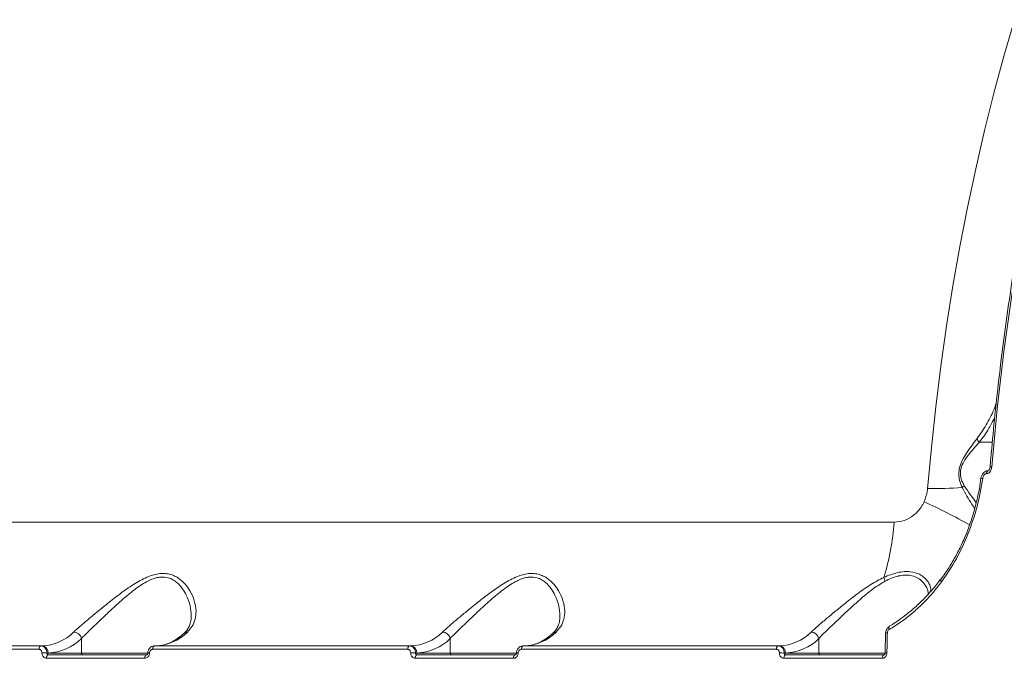
# Model space of a CAD drawing. Units: millimetres. Extents: x 1233 to 15124, y 1145 to 11415.
# Drawn here: x 4455 to 4729, y 4707 to 4885 of the extents above; entities that cross this region are included whole.
import ezdxf

# ---------------------------------------------------------------- set-up
doc = ezdxf.new("R2010")
doc.units = ezdxf.units.MM
doc.layers.add('DiKom', color=7, linetype='Continuous')

msp = doc.modelspace()

# ---------------------------------------------------------------- linework, layer by layer
at = {"layer": 'DiKom', "color": 7, "linetype": 'Continuous', "lineweight": 15}
for p, q in [((4722.46, 4767.09), (4726.06, 4767.09)), ((4724.46, 4758.3), (4724.39, 4758.3)), ((4724.95, 4759.14), (4724.9, 4759.14)), ((4722.88, 4756.96), (4722.88, 4756.97)), ((4398.63, 4744.79), (4698.64, 4744.78)), ((4696.29, 4713.92), (4696.16, 4708.3)), ((4471.92, 4712.33), (4471.92, 4708.28)), ((4574.78, 4712.33), (4574.78, 4708.28)), ((4677.64, 4712.33), (4677.64, 4708.28)), ((4460.08, 4709.32), (4388.94, 4709.32)), ((4389.45, 4710.28), (4460.6, 4710.28)), ((4460.94, 4710.28), (4389.79, 4710.28)), ((4460.6, 4710.28), (4460.94, 4710.28)), ((4462.29, 4708.28), (4462.65, 4708.28)), ((4462.65, 4708.28), (4471.92, 4708.28)), ((4562.95, 4709.32), (4491.8, 4709.32)), ((4492.31, 4710.28), (4563.46, 4710.28)), ((4492.65, 4710.28), (4492.31, 4710.28)), ((4563.8, 4710.28), (4492.65, 4710.28)), ((4563.46, 4710.28), (4563.8, 4710.28)), ((4565.15, 4708.28), (4565.51, 4708.28)), ((4565.51, 4708.28), (4574.78, 4708.28)), ((4665.81, 4709.32), (4594.66, 4709.32)), ((4595.18, 4710.28), (4666.32, 4710.28)), ((4595.52, 4710.28), (4595.18, 4710.28)), ((4666.66, 4710.28), (4595.52, 4710.28)), ((4666.32, 4710.28), (4666.66, 4710.28)), ((4668.02, 4708.28), (4668.38, 4708.28)), ((4668.38, 4708.28), (4677.64, 4708.28)), ((4489.61, 4706.82), (4462.18, 4706.82)), ((4462.69, 4707.78), (4490.12, 4707.78)), ((4472.35, 4707.78), (4462.69, 4707.78)), ((4592.47, 4706.81), (4565.04, 4706.81)), ((4565.56, 4707.78), (4592.98, 4707.78)), ((4575.21, 4707.78), (4565.56, 4707.78)), ((4695.33, 4706.81), (4667.9, 4706.81)), ((4668.42, 4707.78), (4695.85, 4707.78)), ((4678.07, 4707.78), (4668.42, 4707.78))]:
    msp.add_line(p, q, dxfattribs=at)
at = {"layer": 'DiKom', "color": 7, "linetype": 'Continuous', "lineweight": 15, "flags": 128}
for points in [[(4707.98, 4754.13), (4709.04, 4765.59), (4710.29, 4776.99), (4711.71, 4788.31), (4713.3, 4799.55), (4715.08, 4810.68), (4717.02, 4821.7), (4719.14, 4832.6), (4721.43, 4843.37), (4723.89, 4854), (4726.51, 4864.48), (4729.3, 4874.8), (4732.24, 4884.95)], [(4733.96, 4823.89), (4732.67, 4816.08), (4731.47, 4808.22), (4730.34, 4800.32), (4729.29, 4792.38), (4728.33, 4784.39), (4727.44, 4776.38), (4726.64, 4768.33), (4725.91, 4760.25)], [(4724.9, 4759.14), (4724.76, 4759.1), (4724.63, 4758.99), (4724.51, 4758.8), (4724.43, 4758.57), (4724.39, 4758.3)], [(4724.97, 4759.14), (4724.83, 4759.1), (4724.7, 4758.99), (4724.59, 4758.8), (4724.51, 4758.57), (4724.46, 4758.3)], [(4711.62, 4728.69), (4711.6, 4728.65), (4711.6, 4728.58), (4711.64, 4728.5), (4711.7, 4728.4), (4711.79, 4728.29), (4711.9, 4728.17)], [(4696.78, 4713.94), (4696.76, 4713.24), (4696.74, 4712.53), (4696.72, 4711.83), (4696.71, 4711.13), (4696.69, 4710.42), (4696.67, 4709.72), (4696.66, 4709.02), (4696.65, 4708.31)], [(4697.29, 4715.65), (4697.24, 4715.61), (4697.19, 4715.54), (4697.16, 4715.43), (4697.16, 4715.31), (4697.17, 4715.16), (4697.21, 4715), (4697.27, 4714.84)], [(4460.6, 4710.28), (4460.5, 4710.26), (4460.41, 4710.21), (4460.32, 4710.12), (4460.24, 4710), (4460.18, 4709.86), (4460.13, 4709.69), (4460.1, 4709.51), (4460.08, 4709.32)], [(4471.92, 4708.28), (4473.35, 4708.28), (4475.05, 4708.28), (4477.01, 4708.28), (4479.17, 4708.28), (4481.48, 4708.28), (4483.89, 4708.28), (4486.35, 4708.28), (4488.81, 4708.28), (4490.49, 4708.28)], [(4492.31, 4710.28), (4492.22, 4710.26), (4492.12, 4710.21), (4492.04, 4710.12), (4491.96, 4710), (4491.89, 4709.86), (4491.85, 4709.69), (4491.81, 4709.51), (4491.8, 4709.32)], [(4563.46, 4710.28), (4563.36, 4710.26), (4563.27, 4710.21), (4563.18, 4710.12), (4563.1, 4710), (4563.04, 4709.86), (4562.99, 4709.69), (4562.96, 4709.51), (4562.95, 4709.32)], [(4574.78, 4708.28), (4576.21, 4708.28), (4577.92, 4708.28), (4579.87, 4708.28), (4582.03, 4708.28), (4584.34, 4708.28), (4586.75, 4708.28), (4589.21, 4708.28), (4591.67, 4708.28), (4593.34, 4708.28)], [(4595.18, 4710.28), (4595.08, 4710.26), (4594.98, 4710.21), (4594.9, 4710.12), (4594.82, 4710), (4594.76, 4709.85), (4594.71, 4709.69), (4594.68, 4709.51), (4594.66, 4709.32)], [(4666.32, 4710.28), (4666.22, 4710.26), (4666.13, 4710.2), (4666.04, 4710.12), (4665.97, 4710), (4665.9, 4709.85), (4665.85, 4709.69), (4665.82, 4709.51), (4665.81, 4709.32)], [(4677.64, 4708.28), (4679.07, 4708.28), (4680.78, 4708.28), (4682.73, 4708.28), (4684.89, 4708.28), (4687.2, 4708.28), (4689.61, 4708.28), (4692.08, 4708.28), (4694.53, 4708.28), (4696.2, 4708.28)], [(4462.69, 4707.78), (4462.6, 4707.76), (4462.5, 4707.71), (4462.41, 4707.62), (4462.34, 4707.5), (4462.27, 4707.35), (4462.22, 4707.19), (4462.19, 4707.01), (4462.18, 4706.82)], [(4490.15, 4707.78), (4488.72, 4707.78), (4486.34, 4707.78), (4483.96, 4707.78), (4481.62, 4707.78), (4479.37, 4707.78), (4477.28, 4707.78), (4475.39, 4707.78), (4473.73, 4707.78), (4472.35, 4707.78)], [(4490.19, 4707.78), (4490.1, 4707.78), (4489.38, 4707.78), (4488.38, 4707.78), (4487.2, 4707.78), (4485.93, 4707.78), (4484.67, 4707.78), (4483.52, 4707.78), (4482.58, 4707.78), (4481.92, 4707.78), (4481.59, 4707.78), (4481.63, 4707.78), (4482.03, 4707.78), (4482.75, 4707.78), (4483.75, 4707.78)], [(4483.75, 4707.78), (4484.93, 4707.78), (4486.2, 4707.78), (4487.46, 4707.78), (4488.61, 4707.78), (4489.55, 4707.78), (4490.18, 4707.78)], [(4490.12, 4707.78), (4490.03, 4707.76), (4489.93, 4707.71), (4489.84, 4707.62), (4489.77, 4707.5), (4489.7, 4707.35), (4489.65, 4707.19), (4489.62, 4707.01), (4489.61, 4706.82)], [(4565.56, 4707.78), (4565.46, 4707.76), (4565.36, 4707.71), (4565.27, 4707.62), (4565.2, 4707.5), (4565.13, 4707.35), (4565.08, 4707.19), (4565.05, 4707), (4565.04, 4706.81)], [(4593.01, 4707.78), (4591.59, 4707.78), (4589.21, 4707.78), (4586.82, 4707.78), (4584.48, 4707.78), (4582.24, 4707.78), (4580.14, 4707.78), (4578.25, 4707.78), (4576.59, 4707.78), (4575.21, 4707.78)], [(4593.05, 4707.78), (4592.96, 4707.78), (4592.24, 4707.78), (4591.24, 4707.78), (4590.06, 4707.78), (4588.79, 4707.78), (4587.53, 4707.78), (4586.38, 4707.78), (4585.44, 4707.78), (4584.78, 4707.78), (4584.45, 4707.78), (4584.49, 4707.78), (4584.89, 4707.78), (4585.62, 4707.78), (4586.61, 4707.78)], [(4586.61, 4707.78), (4587.79, 4707.78), (4589.06, 4707.78), (4590.32, 4707.78), (4591.47, 4707.78), (4592.41, 4707.78), (4593.04, 4707.78)], [(4592.98, 4707.78), (4592.89, 4707.76), (4592.79, 4707.71), (4592.7, 4707.62), (4592.63, 4707.5), (4592.56, 4707.35), (4592.51, 4707.19), (4592.48, 4707), (4592.47, 4706.81)], [(4668.42, 4707.78), (4668.32, 4707.76), (4668.22, 4707.7), (4668.14, 4707.62), (4668.06, 4707.5), (4667.99, 4707.35), (4667.95, 4707.18), (4667.91, 4707), (4667.9, 4706.81)], [(4695.87, 4707.78), (4694.45, 4707.78), (4692.07, 4707.78), (4689.68, 4707.78), (4687.34, 4707.78), (4685.1, 4707.78), (4683.01, 4707.78), (4681.11, 4707.78), (4679.45, 4707.78), (4678.07, 4707.78)], [(4695.91, 4707.78), (4695.82, 4707.78), (4695.1, 4707.78), (4694.11, 4707.78), (4692.92, 4707.78), (4691.65, 4707.78), (4690.39, 4707.78), (4689.24, 4707.78), (4688.3, 4707.78), (4687.64, 4707.78), (4687.32, 4707.78), (4687.35, 4707.78), (4687.75, 4707.78), (4688.48, 4707.78), (4689.47, 4707.78)], [(4689.47, 4707.78), (4690.65, 4707.78), (4691.92, 4707.78), (4693.19, 4707.78), (4694.33, 4707.78), (4695.28, 4707.78), (4695.91, 4707.78)], [(4695.85, 4707.78), (4695.75, 4707.76), (4695.65, 4707.7), (4695.57, 4707.61), (4695.49, 4707.5), (4695.42, 4707.35), (4695.38, 4707.18), (4695.34, 4707), (4695.33, 4706.81)]]:
    msp.add_lwpolyline(points, dxfattribs=at)
at = {"layer": 'DiKom', "color": 7, "linetype": 'Continuous', "lineweight": 15}
for centre, radius, start, end in [((4725.77, 4759.59), 0.674, 77.5098, 120.5693), ((4719.8, 4752.68), 2.78, 124.5751, 140.3324), ((4723.15, 4756.11), 0.899, 76.7347, 107.8645), ((4708.54, 4882.61), 128.48, 269.7499, 274.0706), ((4633.48, 4589.99), 176.54, 60.7391, 65.3801), ((4631.26, 4749.24), 67.53, 342.8867, 356.2116), ((4719.48, 4742.23), 0.852, 221.2555, 254.5938), ((4701.9, 4730.83), 6.28, 193.4639, 203.5335), ((4460.46, 4723.4), 13.12, 272.0768, 315.1429), ((4469.61, 4711.77), 2.38, 13.7164, 86.3354), ((4492.18, 4723.39), 13.12, 272.0751, 315.1446), ((4501.45, 4712.82), 1.32, 88.4712, 131.6712), ((4563.33, 4723.39), 13.12, 272.0741, 315.1456), ((4572.48, 4711.77), 2.38, 13.7141, 86.3378), ((4595.04, 4723.39), 13.12, 272.0778, 315.1419), ((4604.31, 4712.82), 1.32, 88.4655, 131.666), ((4666.19, 4723.39), 13.12, 272.0758, 315.145), ((4675.34, 4711.76), 2.38, 13.7163, 86.3364), ((4696.63, 4712.12), 1.83, 85.299, 100.592), ((4462.15, 4722.05), 13.78, 272.0751, 315.1447), ((4565.02, 4722.05), 13.78, 272.0751, 315.1447), ((4667.88, 4722.05), 13.78, 272.0769, 315.1429), ((4460.97, 4685.37), 22.95, 86.6925, 90.1197), ((4460.78, 4708.41), 1.87, 355.9407, 85.2617), ((4472.39, 4708.25), 0.468, 175.9419, 265.2598), ((4490.77, 4705.87), 2.45, 86.4901, 97.8577), ((4563.83, 4685.33), 22.99, 86.6959, 90.1163), ((4563.65, 4708.41), 1.87, 355.9402, 85.2621), ((4575.25, 4708.25), 0.468, 175.933, 265.2686), ((4593.64, 4705.84), 2.48, 86.5489, 97.799), ((4666.69, 4685.41), 22.9, 86.6894, 90.1228), ((4666.51, 4708.41), 1.87, 355.9433, 85.2591), ((4678.11, 4708.24), 0.468, 175.9419, 265.2598), ((4696.5, 4705.86), 2.45, 86.5085, 97.8631)]:
    msp.add_arc(centre, radius, start, end, dxfattribs=at)
for points, knots in [([(4733.46, 4823.74), (4733.14, 4821.82), (4732.2, 4816.25), (4730.78, 4806.95), (4729.23, 4795.83), (4727.85, 4784.63), (4726.64, 4773.56), (4725.87, 4765.39), (4725.49, 4760.99), (4725.42, 4760.17)], [0, 0, 0, 0, 0.092524, 0.268312, 0.444101, 0.619888, 0.795673, 0.962207, 1, 1, 1, 1]), ([(4721.79, 4768.09), (4722.66, 4769.34), (4724.41, 4771.86), (4726.12, 4775.24), (4726.92, 4777.35), (4727.15, 4777.96)], [0, 0, 0, 0, 0.412611, 0.830152, 1, 1, 1, 1]), ([(4726.73, 4774.08), (4726.21, 4773.02), (4724.99, 4770.52), (4723.38, 4768.35), (4722.45, 4767.09)], [0, 0, 0, 0, 0.423633, 1, 1, 1, 1]), ([(4717.66, 4754.45), (4717.39, 4755.09), (4716.91, 4756.2), (4716.62, 4758.15), (4716.87, 4760.12), (4717.69, 4762.15), (4718.87, 4764.12), (4720.29, 4766.14), (4721.27, 4767.41), (4721.79, 4768.09)], [0, 0, 0, 0, 0.15079, 0.262546, 0.375834, 0.504376, 0.658114, 0.816004, 1, 1, 1, 1]), ([(4722.46, 4767.09), (4721.9, 4766.48), (4720.88, 4765.36), (4719.37, 4763.59), (4718.15, 4761.84), (4717.33, 4760.12), (4717.13, 4758.91), (4717.13, 4757.83), (4717.4, 4756.48), (4717.92, 4755.52), (4718.22, 4754.96)], [0, 0, 0, 0, 0.192068, 0.351181, 0.50949, 0.634438, 0.718648, 0.74209, 0.849598, 1, 1, 1, 1]), ([(4722.45, 4767.09), (4722.31, 4767.25), (4722.04, 4767.55), (4721.86, 4767.89), (4721.8, 4768.06), (4721.79, 4768.09)], [0, 0, 0, 0, 0.49943, 0.90729, 1, 1, 1, 1]), ([(4722.45, 4767.09), (4722.45, 4767.09), (4722.45, 4767.09), (4722.46, 4767.09), (4722.46, 4767.09), (4722.46, 4767.09)], [0, 0, 0, 0, 0.298448, 0.681721, 1, 1, 1, 1]), ([(4724.9, 4759.12), (4724.75, 4759.11), (4724.41, 4759.1), (4723.93, 4758.85), (4723.47, 4758.44), (4723.09, 4757.83), (4722.91, 4757.3), (4722.88, 4757), (4722.88, 4756.97)], [0, 0, 0, 0, 0.140096, 0.312837, 0.497849, 0.716842, 0.970713, 1, 1, 1, 1]), ([(4724.39, 4758.3), (4724.33, 4758.29), (4724.19, 4758.28), (4723.95, 4758.15), (4723.69, 4757.89), (4723.46, 4757.48), (4723.39, 4757.15), (4723.36, 4756.99)], [0, 0, 0, 0, 0.103368, 0.262422, 0.461161, 0.72821, 1, 1, 1, 1]), ([(4725.91, 4760.25), (4725.88, 4760.05), (4725.82, 4759.6), (4725.55, 4759.01), (4725.19, 4758.58), (4724.83, 4758.34), (4724.58, 4758.31), (4724.46, 4758.3)], [0, 0, 0, 0, 0.226757, 0.491979, 0.695941, 0.847718, 1, 1, 1, 1]), ([(4725.42, 4760.17), (4725.42, 4760.16), (4725.42, 4759.97), (4725.33, 4759.68), (4725.18, 4759.37), (4725.06, 4759.22), (4724.99, 4759.16), (4724.95, 4759.14), (4724.95, 4759.14), (4724.95, 4759.14)], [0, 0, 0, 0, 0.027624, 0.425854, 0.654991, 0.788302, 0.875901, 0.942206, 1, 1, 1, 1]), ([(4718.22, 4754.96), (4718.87, 4753.98), (4720.03, 4752.21), (4721.09, 4750.87), (4721.56, 4750.27)], [0, 0, 0, 0, 0.555889, 1, 1, 1, 1]), ([(4722.84, 4756.97), (4722.81, 4756.7), (4722.64, 4755.12), (4722.07, 4752.22), (4721.12, 4748.32), (4720.04, 4744.79), (4719.18, 4742.61), (4718.81, 4741.67)], [0, 0, 0, 0, 0.050545, 0.303415, 0.556118, 0.808234, 1, 1, 1, 1]), ([(4723.36, 4756.99), (4722.92, 4754.36), (4722.03, 4749.04), (4720.18, 4743.97), (4719.25, 4741.4)], [0, 0, 0, 0, 0.493792, 1, 1, 1, 1]), ([(4707.03, 4750.48), (4707.39, 4751.46), (4707.79, 4752.55), (4707.95, 4753.79), (4707.97, 4754.01), (4707.98, 4754.13)], [0, 0, 0, 0, 0.821748, 0.907866, 1, 1, 1, 1]), ([(4721.13, 4748.54), (4720.85, 4748.99), (4720.2, 4750.02), (4718.97, 4751.97), (4718.1, 4753.62), (4717.66, 4754.45)], [0, 0, 0, 0, 0.280396, 0.640424, 1, 1, 1, 1]), ([(4698.64, 4744.78), (4699.6, 4744.88), (4701.5, 4745.07), (4704.14, 4746.59), (4706.01, 4748.51), (4706.76, 4749.96), (4707.03, 4750.48)], [0, 0, 0, 0, 0.288563, 0.571631, 0.847037, 1, 1, 1, 1]), ([(4718.8, 4741.67), (4718.56, 4741.06), (4717.84, 4739.23), (4716.4, 4736.3), (4714.51, 4732.94), (4712.88, 4730.4), (4711.85, 4729.05), (4711.59, 4728.71)], [0, 0, 0, 0, 0.131846, 0.390341, 0.650014, 0.910695, 1, 1, 1, 1]), ([(4719.25, 4741.4), (4718.23, 4739.08), (4716.18, 4734.38), (4713.34, 4730.26), (4711.9, 4728.17)], [0, 0, 0, 0, 0.494172, 1, 1, 1, 1]), ([(4469.77, 4714.14), (4470.37, 4714.68), (4471.61, 4715.79), (4473.93, 4717.77), (4476.48, 4719.9), (4479.39, 4722.26), (4482.7, 4724.84), (4486.33, 4727.41), (4489.93, 4729.46), (4492.87, 4730.4), (4495.01, 4730.53), (4496.55, 4730.32), (4497.97, 4729.79), (4499.49, 4728.88), (4500.96, 4727.49), (4502.44, 4725.41), (4503.55, 4722.85), (4504.01, 4720.14), (4503.74, 4717.72), (4502.96, 4715.73), (4501.95, 4714.64), (4501.48, 4714.14)], [0, 0, 0, 0, 0.054582, 0.111031, 0.165946, 0.222012, 0.289071, 0.35796, 0.422673, 0.477403, 0.50475, 0.5331, 0.562353, 0.592381, 0.639888, 0.688584, 0.759283, 0.832059, 0.890159, 0.949868, 1, 1, 1, 1]), ([(4572.63, 4714.14), (4573.23, 4714.68), (4574.47, 4715.79), (4576.79, 4717.76), (4579.35, 4719.89), (4582.26, 4722.26), (4585.56, 4724.84), (4589.19, 4727.41), (4592.79, 4729.45), (4595.74, 4730.4), (4597.87, 4730.53), (4599.41, 4730.31), (4600.83, 4729.79), (4602.35, 4728.88), (4603.82, 4727.49), (4605.3, 4725.41), (4606.41, 4722.84), (4606.87, 4720.14), (4606.61, 4717.72), (4605.82, 4715.73), (4604.81, 4714.64), (4604.34, 4714.14)], [0, 0, 0, 0, 0.054582, 0.111031, 0.165946, 0.222012, 0.289071, 0.35796, 0.422672, 0.477403, 0.504749, 0.533099, 0.562354, 0.592382, 0.639889, 0.688584, 0.759283, 0.832059, 0.890159, 0.949867, 1, 1, 1, 1]), ([(4695.8, 4729.37), (4696.43, 4729.64), (4697.71, 4730.19), (4699.6, 4730.74), (4701.46, 4731.04), (4703.62, 4731.01), (4705.6, 4730.4), (4707.19, 4729.33), (4708.27, 4728.04), (4708.89, 4726.74), (4708.9, 4725.83), (4708.91, 4725.5)], [0, 0, 0, 0, 0.088963, 0.179854, 0.269071, 0.361345, 0.52295, 0.642242, 0.764987, 0.915651, 1, 1, 1, 1]), ([(4502.55, 4718.57), (4502.49, 4719.53), (4502.37, 4721.48), (4501.4, 4724.12), (4500.13, 4726.33), (4498.85, 4727.78), (4497.49, 4728.76), (4496.01, 4729.41), (4494.57, 4729.55), (4493.12, 4729.36), (4491.93, 4729.03), (4489.8, 4728.09), (4487.02, 4726.24), (4483.76, 4723.57), (4480.79, 4720.87), (4478.13, 4718.39), (4475.8, 4716.16), (4473.66, 4714.09), (4472.5, 4712.92), (4471.92, 4712.33)], [0, 0, 0, 0, 0.084908, 0.173072, 0.230925, 0.288634, 0.323075, 0.357431, 0.407326, 0.420617, 0.45223, 0.483909, 0.560762, 0.643711, 0.726775, 0.795258, 0.863699, 0.931894, 1, 1, 1, 1]), ([(4605.41, 4718.57), (4605.35, 4719.53), (4605.23, 4721.48), (4604.26, 4724.12), (4602.99, 4726.33), (4601.71, 4727.78), (4600.35, 4728.76), (4598.87, 4729.41), (4597.43, 4729.55), (4595.98, 4729.36), (4594.8, 4729.03), (4592.66, 4728.09), (4589.89, 4726.24), (4586.62, 4723.57), (4583.65, 4720.87), (4580.99, 4718.38), (4578.67, 4716.16), (4576.52, 4714.09), (4575.36, 4712.92), (4574.78, 4712.33)], [0, 0, 0, 0, 0.084908, 0.173073, 0.230925, 0.288634, 0.323076, 0.357433, 0.407325, 0.420618, 0.452229, 0.48391, 0.560761, 0.643711, 0.726776, 0.795258, 0.863699, 0.931894, 1, 1, 1, 1]), ([(4675.49, 4714.14), (4676.11, 4714.69), (4677.34, 4715.8), (4679.67, 4717.78), (4682.22, 4719.9), (4685.14, 4722.28), (4688.43, 4724.85), (4692.03, 4727.44), (4694.57, 4728.74), (4695.8, 4729.37)], [0, 0, 0, 0, 0.131658, 0.263488, 0.39514, 0.526875, 0.688299, 0.849536, 1, 1, 1, 1]), ([(4696.15, 4728.33), (4695.04, 4727.66), (4692.73, 4726.28), (4689.5, 4723.56), (4686.53, 4720.89), (4683.86, 4718.39), (4681.54, 4716.18), (4679.39, 4714.09), (4678.23, 4712.92), (4677.64, 4712.33)], [0, 0, 0, 0, 0.146375, 0.305498, 0.46899, 0.600896, 0.735096, 0.8657, 1, 1, 1, 1]), ([(4708.19, 4724.73), (4708.18, 4724.87), (4708.17, 4725.64), (4707.63, 4726.83), (4706.64, 4728.2), (4705.19, 4729.35), (4703.4, 4730), (4701.48, 4730.06), (4700.35, 4729.89), (4699.16, 4729.6), (4697.91, 4729.18), (4696.74, 4728.61), (4696.15, 4728.33)], [0, 0, 0, 0, 0.038048, 0.203927, 0.330207, 0.459722, 0.627192, 0.712378, 0.800643, 0.813339, 0.90539, 1, 1, 1, 1]), ([(4711.9, 4728.17), (4711.07, 4727.1), (4709.41, 4724.96), (4706.67, 4722.04), (4703.74, 4719.35), (4700.61, 4716.9), (4698.38, 4715.52), (4697.27, 4714.84)], [0, 0, 0, 0, 0.197835, 0.395503, 0.593169, 0.796587, 1, 1, 1, 1]), ([(4711.54, 4728.76), (4711.41, 4728.58), (4710.55, 4727.36), (4708.76, 4725.28), (4706.16, 4722.54), (4703.78, 4720.35), (4702.22, 4719.17), (4701.63, 4718.73)], [0, 0, 0, 0, 0.0436, 0.307847, 0.573906, 0.841176, 1, 1, 1, 1]), ([(4502.55, 4718.57), (4502.56, 4718.52), (4502.6, 4717.94), (4502.43, 4716.95), (4502.01, 4715.67), (4501.4, 4714.64), (4500.82, 4714.07), (4500.56, 4713.81)], [0, 0, 0, 0, 0.026027, 0.298493, 0.570466, 0.807369, 1, 1, 1, 1]), ([(4605.41, 4718.57), (4605.42, 4718.52), (4605.47, 4717.94), (4605.29, 4716.95), (4604.87, 4715.67), (4604.26, 4714.64), (4603.68, 4714.06), (4603.42, 4713.8)], [0, 0, 0, 0, 0.026027, 0.298494, 0.570466, 0.807369, 1, 1, 1, 1]), ([(4701.63, 4718.73), (4701.24, 4718.42), (4699.88, 4717.35), (4698.4, 4716.36), (4697.3, 4715.77), (4697.24, 4715.74)], [0, 0, 0, 0, 0.279501, 0.96534, 1, 1, 1, 1]), ([(4500.57, 4713.8), (4500.3, 4713.56), (4499.51, 4712.87), (4498.19, 4711.93), (4496.59, 4711.08), (4494.97, 4710.53), (4493.66, 4710.3), (4492.88, 4710.29), (4492.65, 4710.28)], [0, 0, 0, 0, 0.103391, 0.30191, 0.501737, 0.704745, 0.912453, 1, 1, 1, 1]), ([(4603.43, 4713.8), (4603.16, 4713.56), (4602.37, 4712.86), (4601.05, 4711.92), (4599.45, 4711.08), (4597.83, 4710.53), (4596.52, 4710.3), (4595.75, 4710.28), (4595.52, 4710.28)], [0, 0, 0, 0, 0.103392, 0.301913, 0.501737, 0.704746, 0.912452, 1, 1, 1, 1]), ([(4697.29, 4715.63), (4697.21, 4715.59), (4696.93, 4715.44), (4696.58, 4714.99), (4696.31, 4714.42), (4696.32, 4714.05), (4696.32, 4713.92)], [0, 0, 0, 0, 0.132627, 0.463832, 0.812262, 1, 1, 1, 1]), ([(4697.27, 4714.84), (4697.19, 4714.77), (4697.02, 4714.65), (4696.85, 4714.36), (4696.78, 4714.11), (4696.78, 4713.97), (4696.78, 4713.94)], [0, 0, 0, 0, 0.305712, 0.611588, 0.918021, 1, 1, 1, 1]), ([(4460.92, 4708.32), (4460.91, 4708.43), (4460.9, 4708.66), (4460.76, 4708.96), (4460.54, 4709.18), (4460.31, 4709.3), (4460.15, 4709.32), (4460.08, 4709.32)], [0, 0, 0, 0, 0.215133, 0.430167, 0.644988, 0.859447, 1, 1, 1, 1]), ([(4460.6, 4710.28), (4460.73, 4710.27), (4461.04, 4710.25), (4461.52, 4710.01), (4461.95, 4709.56), (4462.24, 4708.96), (4462.28, 4708.51), (4462.29, 4708.28)], [0, 0, 0, 0, 0.140751, 0.355449, 0.570294, 0.785168, 1, 1, 1, 1]), ([(4462.18, 4706.82), (4462.08, 4706.82), (4461.85, 4706.84), (4461.49, 4707.02), (4461.17, 4707.36), (4460.95, 4707.81), (4460.93, 4708.15), (4460.92, 4708.32)], [0, 0, 0, 0, 0.140621, 0.355066, 0.569871, 0.784896, 1, 1, 1, 1]), ([(4462.29, 4708.28), (4462.29, 4708.23), (4462.3, 4708.11), (4462.36, 4707.96), (4462.47, 4707.85), (4462.58, 4707.79), (4462.66, 4707.78), (4462.69, 4707.78)], [0, 0, 0, 0, 0.215479, 0.430706, 0.645389, 0.859675, 1, 1, 1, 1]), ([(4490.92, 4708.32), (4490.91, 4708.21), (4490.89, 4707.93), (4490.73, 4707.51), (4490.43, 4707.12), (4490.04, 4706.87), (4489.75, 4706.83), (4489.61, 4706.82)], [0, 0, 0, 0, 0.141845, 0.356728, 0.571341, 0.785716, 1, 1, 1, 1]), ([(4490.43, 4708.3), (4490.43, 4708.27), (4490.43, 4708.18), (4490.39, 4708.05), (4490.32, 4707.92), (4490.24, 4707.83), (4490.16, 4707.78), (4490.14, 4707.78), (4490.12, 4707.78), (4490.12, 4707.78)], [0, 0, 0, 0, 0.083512, 0.233508, 0.387222, 0.549526, 0.730217, 0.990827, 1, 1, 1, 1]), ([(4492.28, 4710.26), (4492.23, 4710.27), (4491.96, 4710.29), (4491.48, 4710.1), (4490.93, 4709.69), (4490.57, 4709.08), (4490.41, 4708.58), (4490.44, 4708.31), (4490.44, 4708.3)], [0, 0, 0, 0, 0.053064, 0.278126, 0.503758, 0.737508, 0.98413, 1, 1, 1, 1]), ([(4491.8, 4709.32), (4491.7, 4709.31), (4491.51, 4709.29), (4491.25, 4709.12), (4491.05, 4708.86), (4490.94, 4708.58), (4490.93, 4708.39), (4490.92, 4708.32)], [0, 0, 0, 0, 0.214252, 0.428597, 0.64316, 0.8581, 1, 1, 1, 1]), ([(4563.78, 4708.32), (4563.78, 4708.43), (4563.76, 4708.66), (4563.62, 4708.96), (4563.41, 4709.18), (4563.17, 4709.3), (4563.01, 4709.31), (4562.95, 4709.32)], [0, 0, 0, 0, 0.215147, 0.430194, 0.644961, 0.859509, 1, 1, 1, 1]), ([(4563.46, 4710.28), (4563.59, 4710.27), (4563.9, 4710.25), (4564.38, 4710.01), (4564.81, 4709.55), (4565.1, 4708.95), (4565.14, 4708.5), (4565.15, 4708.28)], [0, 0, 0, 0, 0.140725, 0.355459, 0.57028, 0.785161, 1, 1, 1, 1]), ([(4565.04, 4706.81), (4564.95, 4706.82), (4564.71, 4706.84), (4564.35, 4707.02), (4564.03, 4707.36), (4563.82, 4707.81), (4563.79, 4708.15), (4563.78, 4708.32)], [0, 0, 0, 0, 0.140618, 0.355108, 0.569865, 0.784871, 1, 1, 1, 1]), ([(4565.15, 4708.28), (4565.16, 4708.22), (4565.16, 4708.11), (4565.22, 4707.96), (4565.33, 4707.85), (4565.44, 4707.79), (4565.52, 4707.78), (4565.56, 4707.78)], [0, 0, 0, 0, 0.215545, 0.430638, 0.645302, 0.859568, 1, 1, 1, 1]), ([(4593.78, 4708.32), (4593.78, 4708.21), (4593.75, 4707.93), (4593.59, 4707.5), (4593.29, 4707.12), (4592.9, 4706.86), (4592.62, 4706.83), (4592.47, 4706.81)], [0, 0, 0, 0, 0.14184, 0.356738, 0.57133, 0.785717, 1, 1, 1, 1]), ([(4593.29, 4708.3), (4593.29, 4708.27), (4593.29, 4708.18), (4593.25, 4708.04), (4593.19, 4707.91), (4593.1, 4707.83), (4593.02, 4707.78), (4593, 4707.78), (4592.98, 4707.78), (4592.98, 4707.78)], [0, 0, 0, 0, 0.083562, 0.233523, 0.38719, 0.549528, 0.730218, 0.990811, 1, 1, 1, 1]), ([(4595.14, 4710.26), (4595.09, 4710.26), (4594.82, 4710.29), (4594.34, 4710.1), (4593.79, 4709.69), (4593.43, 4709.08), (4593.27, 4708.57), (4593.3, 4708.31), (4593.31, 4708.3)], [0, 0, 0, 0, 0.053063, 0.278134, 0.50377, 0.737526, 0.984137, 1, 1, 1, 1]), ([(4594.66, 4709.32), (4594.57, 4709.31), (4594.37, 4709.29), (4594.11, 4709.11), (4593.91, 4708.86), (4593.8, 4708.58), (4593.79, 4708.39), (4593.78, 4708.32)], [0, 0, 0, 0, 0.214257, 0.428608, 0.643166, 0.858062, 1, 1, 1, 1]), ([(4666.64, 4708.32), (4666.64, 4708.43), (4666.62, 4708.65), (4666.48, 4708.95), (4666.27, 4709.18), (4666.03, 4709.3), (4665.87, 4709.31), (4665.81, 4709.32)], [0, 0, 0, 0, 0.215131, 0.430167, 0.644977, 0.859509, 1, 1, 1, 1]), ([(4666.32, 4710.28), (4666.45, 4710.27), (4666.77, 4710.24), (4667.25, 4710), (4667.68, 4709.55), (4667.97, 4708.95), (4668, 4708.5), (4668.02, 4708.28)], [0, 0, 0, 0, 0.140721, 0.355449, 0.570299, 0.785144, 1, 1, 1, 1]), ([(4667.9, 4706.81), (4667.81, 4706.82), (4667.57, 4706.84), (4667.21, 4707.02), (4666.89, 4707.36), (4666.68, 4707.81), (4666.66, 4708.15), (4666.64, 4708.32)], [0, 0, 0, 0, 0.140622, 0.355118, 0.569881, 0.784897, 1, 1, 1, 1]), ([(4668.02, 4708.28), (4668.02, 4708.22), (4668.02, 4708.11), (4668.09, 4707.96), (4668.19, 4707.85), (4668.31, 4707.79), (4668.39, 4707.78), (4668.42, 4707.78)], [0, 0, 0, 0, 0.215464, 0.430582, 0.645388, 0.859535, 1, 1, 1, 1]), ([(4696.65, 4708.31), (4696.64, 4708.2), (4696.62, 4707.92), (4696.45, 4707.5), (4696.16, 4707.12), (4695.77, 4706.86), (4695.48, 4706.83), (4695.33, 4706.81)], [0, 0, 0, 0, 0.141841, 0.356743, 0.571335, 0.78572, 1, 1, 1, 1]), ([(4696.16, 4708.3), (4696.16, 4708.27), (4696.16, 4708.18), (4696.12, 4708.04), (4696.05, 4707.91), (4695.97, 4707.82), (4695.89, 4707.78), (4695.86, 4707.77), (4695.84, 4707.78), (4695.84, 4707.78)], [0, 0, 0, 0, 0.083511, 0.233506, 0.387143, 0.5495, 0.730209, 0.990827, 1, 1, 1, 1])]:
    msp.add_open_spline(points, degree=3, knots=knots, dxfattribs=at)

doc.saveas('drawing.dxf')
